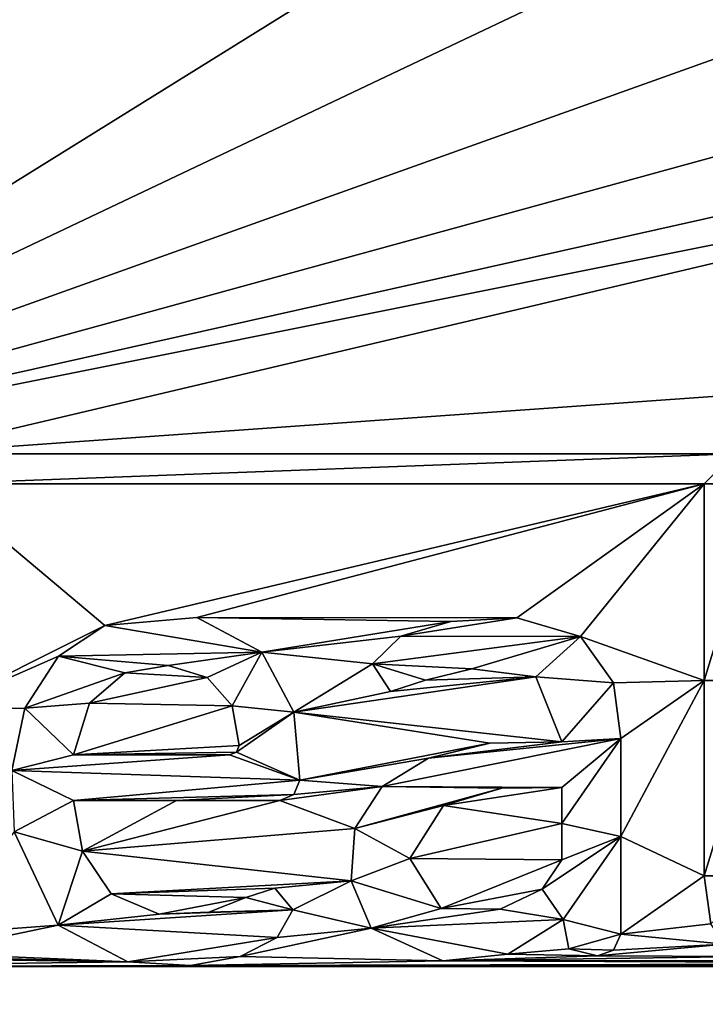
# Model space of a CAD drawing. Units: millimetres. Extents: x -82 to 82, y -113 to 82.
# Drawn here: x -7 to -4, y 62 to 66 of the extents above; entities that cross this region are included whole.
import ezdxf

# ---------------------------------------------------------------- set-up
doc = ezdxf.new("R2010")
doc.units = ezdxf.units.MM
doc.header["$LTSCALE"] = 61.397962
for name, color, linetype in [('133', 7, 'CONTINUOUS'), ('135', 7, 'CONTINUOUS'), ('136', 7, 'CONTINUOUS'), ('137', 7, 'CONTINUOUS'), ('138', 7, 'CONTINUOUS'), ('139', 7, 'CONTINUOUS'), ('140', 7, 'CONTINUOUS'), ('141', 7, 'CONTINUOUS'), ('142', 7, 'CONTINUOUS'), ('143', 7, 'CONTINUOUS'), ('144', 7, 'CONTINUOUS'), ('145', 7, 'CONTINUOUS'), ('146', 7, 'CONTINUOUS'), ('147', 7, 'CONTINUOUS'), ('148', 7, 'CONTINUOUS'), ('188', 7, 'CONTINUOUS'), ('196', 7, 'CONTINUOUS'), ('61', 7, 'CONTINUOUS')]:
    doc.layers.add(name, color=color, linetype=linetype)

msp = doc.modelspace()

# ---------------------------------------------------------------- linework, layer by layer
at = {"layer": '133', "color": 254, "linetype": 'Continuous', "true_color": 0xe6e6e6}
for points in [[(-3.573, 64.163, 9.4659), (-3.712, 64.024, 9.4752), (-3.573, 64.163, 9.5661), (-3.573, 64.163, 9.4659)], [(-3.573, 64.163, 9.5661), (-3.712, 64.024, 9.4752), (-3.712, 64.024, 9.5754), (-3.573, 64.163, 9.5661)]]:
    msp.add_3dface(points, dxfattribs=at)
at = {"layer": '135', "color": 254, "linetype": 'Continuous', "true_color": 0xe6e6e6}
for points in [[(-3.712, 62.217, 9.592), (-3.6812, 61.9968, 9.6056), (-3.712, 62.217, 9.6922), (-3.712, 62.217, 9.592)], [(-3.712, 62.217, 9.6922), (-3.6812, 61.9968, 9.6056), (-3.6812, 61.9968, 9.7057), (-3.712, 62.217, 9.6922)]]:
    msp.add_3dface(points, dxfattribs=at)
at = {"layer": '136', "color": 254, "linetype": 'Continuous', "true_color": 0xe6e6e6}
for points in [[(-3.712, 64.024, 9.4752), (-3.712, 63.1176, 9.5349), (-3.712, 64.024, 9.5754), (-3.712, 64.024, 9.4752)], [(-3.712, 64.024, 9.5754), (-3.712, 63.1176, 9.5349), (-3.712, 63.1176, 9.6352), (-3.712, 64.024, 9.5754)], [(-3.712, 63.1176, 9.5349), (-3.712, 62.217, 9.592), (-3.712, 63.1176, 9.6352), (-3.712, 63.1176, 9.5349)], [(-3.712, 62.217, 9.592), (-3.712, 62.217, 9.6922), (-3.712, 63.1176, 9.6352), (-3.712, 62.217, 9.592)]]:
    msp.add_3dface(points, dxfattribs=at)
at = {"layer": '137', "color": 254, "linetype": 'Continuous', "true_color": 0xe6e6e6}
for points in [[(-4.096, 62.3983, 9.5804), (-4.096, 62.85, 9.5518), (-4.096, 62.3983, 9.6806), (-4.096, 62.3983, 9.5804)], [(-4.096, 62.3983, 9.6806), (-4.096, 62.85, 9.5518), (-4.096, 62.85, 9.652), (-4.096, 62.3983, 9.6806)], [(-4.096, 61.948, 9.6082), (-4.096, 62.3983, 9.5804), (-4.096, 61.948, 9.7084), (-4.096, 61.948, 9.6082)], [(-4.096, 61.948, 9.7084), (-4.096, 62.3983, 9.5804), (-4.096, 62.3983, 9.6806), (-4.096, 61.948, 9.7084)]]:
    msp.add_3dface(points, dxfattribs=at)
at = {"layer": '138', "color": 254, "linetype": 'Continuous', "true_color": 0xe6e6e6}
for points in [[(-4.361, 62.017, 9.6037), (-4.3355, 61.8818, 9.612), (-4.361, 62.017, 9.7039), (-4.361, 62.017, 9.6037)], [(-4.361, 62.017, 9.7039), (-4.3355, 61.8818, 9.612), (-4.3355, 61.8818, 9.7122), (-4.361, 62.017, 9.7039)], [(-4.1292, 61.8753, 9.6126), (-4.096, 61.948, 9.6082), (-4.1292, 61.8753, 9.7128), (-4.1292, 61.8753, 9.6126)], [(-4.096, 61.948, 9.6082), (-4.096, 61.948, 9.7084), (-4.1292, 61.8753, 9.7128), (-4.096, 61.948, 9.6082)], [(-4.3355, 61.8818, 9.612), (-4.2034, 61.8492, 9.6141), (-4.3355, 61.8818, 9.7122), (-4.3355, 61.8818, 9.612)], [(-4.3355, 61.8818, 9.7122), (-4.2034, 61.8492, 9.6141), (-4.2034, 61.8492, 9.7143), (-4.3355, 61.8818, 9.7122)], [(-4.2034, 61.8492, 9.6141), (-4.1292, 61.8753, 9.6126), (-4.2034, 61.8492, 9.7143), (-4.2034, 61.8492, 9.6141)], [(-4.2034, 61.8492, 9.7143), (-4.1292, 61.8753, 9.6126), (-4.1292, 61.8753, 9.7128), (-4.2034, 61.8492, 9.7143)]]:
    msp.add_3dface(points, dxfattribs=at)
at = {"layer": '139', "color": 254, "linetype": 'Continuous', "true_color": 0xe6e6e6}
for points in [[(-4.6993, 62.8288, 9.5526), (-4.9828, 62.7601, 9.5567), (-4.6993, 62.8288, 9.6528), (-4.6993, 62.8288, 9.5526)], [(-4.6993, 62.8288, 9.6528), (-4.9828, 62.7601, 9.5567), (-4.9828, 62.7601, 9.6569), (-4.6993, 62.8288, 9.6528)], [(-4.367, 62.835, 9.5525), (-4.6993, 62.8288, 9.5526), (-4.367, 62.835, 9.6527), (-4.367, 62.835, 9.5525)], [(-4.367, 62.835, 9.6527), (-4.6993, 62.8288, 9.5526), (-4.6993, 62.8288, 9.6528), (-4.367, 62.835, 9.6527)], [(-4.9828, 62.7601, 9.5567), (-5.1959, 62.6291, 9.5648), (-4.9828, 62.7601, 9.6569), (-4.9828, 62.7601, 9.5567)], [(-4.9828, 62.7601, 9.6569), (-5.1959, 62.6291, 9.5648), (-5.1959, 62.6291, 9.665), (-4.9828, 62.7601, 9.6569)], [(-5.1959, 62.6291, 9.5648), (-5.3226, 62.4352, 9.5768), (-5.1959, 62.6291, 9.665), (-5.1959, 62.6291, 9.5648)], [(-5.1959, 62.6291, 9.665), (-5.3226, 62.4352, 9.5768), (-5.3226, 62.4352, 9.677), (-5.1959, 62.6291, 9.665)], [(-5.3226, 62.4352, 9.5768), (-5.3392, 62.1945, 9.5918), (-5.3226, 62.4352, 9.677), (-5.3226, 62.4352, 9.5768)], [(-5.3226, 62.4352, 9.677), (-5.3392, 62.1945, 9.5918), (-5.3392, 62.1945, 9.692), (-5.3226, 62.4352, 9.677)], [(-5.3392, 62.1945, 9.5918), (-5.2467, 61.9769, 9.6053), (-5.3392, 62.1945, 9.692), (-5.3392, 62.1945, 9.5918)], [(-5.3392, 62.1945, 9.692), (-5.2467, 61.9769, 9.6053), (-5.2467, 61.9769, 9.7055), (-5.3392, 62.1945, 9.692)], [(-4.6166, 61.8567, 9.6133), (-4.361, 62.017, 9.6037), (-4.6166, 61.8567, 9.7135), (-4.6166, 61.8567, 9.6133)], [(-4.361, 62.017, 9.6037), (-4.361, 62.017, 9.7039), (-4.6166, 61.8567, 9.7135), (-4.361, 62.017, 9.6037)], [(-5.2467, 61.9769, 9.6053), (-4.9165, 61.8252, 9.6149), (-5.2467, 61.9769, 9.7055), (-5.2467, 61.9769, 9.6053)], [(-5.2467, 61.9769, 9.7055), (-4.9165, 61.8252, 9.6149), (-4.9165, 61.8252, 9.7151), (-5.2467, 61.9769, 9.7055)], [(-4.9165, 61.8252, 9.6149), (-4.6166, 61.8567, 9.6133), (-4.9165, 61.8252, 9.7151), (-4.9165, 61.8252, 9.6149)], [(-4.9165, 61.8252, 9.7151), (-4.6166, 61.8567, 9.6133), (-4.6166, 61.8567, 9.7135), (-4.9165, 61.8252, 9.7151)]]:
    msp.add_3dface(points, dxfattribs=at)
at = {"layer": '140', "color": 254, "linetype": 'Continuous', "true_color": 0xe6e6e6}
for points in [[(-4.5756, 63.4071, 9.5154), (-4.879, 63.3902, 9.5162), (-4.5756, 63.4071, 9.6156), (-4.5756, 63.4071, 9.5154)], [(-4.5756, 63.4071, 9.6156), (-4.879, 63.3902, 9.5162), (-4.879, 63.3902, 9.6164), (-4.5756, 63.4071, 9.6156)], [(-4.2818, 63.3211, 9.5213), (-4.5756, 63.4071, 9.5154), (-4.2818, 63.3211, 9.6215), (-4.2818, 63.3211, 9.5213)], [(-4.2818, 63.3211, 9.6215), (-4.5756, 63.4071, 9.5154), (-4.5756, 63.4071, 9.6156), (-4.2818, 63.3211, 9.6215)], [(-4.879, 63.3902, 9.5162), (-5.1094, 63.3229, 9.5203), (-4.879, 63.3902, 9.6164), (-4.879, 63.3902, 9.5162)], [(-4.879, 63.3902, 9.6164), (-5.1094, 63.3229, 9.5203), (-5.1094, 63.3229, 9.6206), (-4.879, 63.3902, 9.6164)], [(-5.1094, 63.3229, 9.5203), (-5.2406, 63.1949, 9.5285), (-5.1094, 63.3229, 9.6206), (-5.1094, 63.3229, 9.5203)], [(-5.1094, 63.3229, 9.6206), (-5.2406, 63.1949, 9.5285), (-5.2406, 63.1949, 9.6287), (-5.1094, 63.3229, 9.6206)], [(-4.1298, 63.1074, 9.5353), (-4.2818, 63.3211, 9.5213), (-4.1298, 63.1074, 9.6355), (-4.1298, 63.1074, 9.5353)], [(-4.1298, 63.1074, 9.6355), (-4.2818, 63.3211, 9.5213), (-4.2818, 63.3211, 9.6215), (-4.1298, 63.1074, 9.6355)], [(-5.2406, 63.1949, 9.5285), (-5.1568, 63.0671, 9.5369), (-5.2406, 63.1949, 9.6287), (-5.2406, 63.1949, 9.5285)], [(-5.2406, 63.1949, 9.6287), (-5.1568, 63.0671, 9.5369), (-5.1568, 63.0671, 9.6371), (-5.2406, 63.1949, 9.6287)], [(-4.9959, 63.1187, 9.5337), (-4.7821, 63.172, 9.5305), (-4.9959, 63.1187, 9.6339), (-4.9959, 63.1187, 9.5337)], [(-4.9959, 63.1187, 9.6339), (-4.7821, 63.172, 9.5305), (-4.7821, 63.172, 9.6307), (-4.9959, 63.1187, 9.6339)], [(-4.7821, 63.172, 9.5305), (-4.4869, 63.1342, 9.5332), (-4.7821, 63.172, 9.6307), (-4.7821, 63.172, 9.5305)], [(-4.7821, 63.172, 9.6307), (-4.4869, 63.1342, 9.5332), (-4.4869, 63.1342, 9.6334), (-4.7821, 63.172, 9.6307)], [(-4.4869, 63.1342, 9.5332), (-4.367, 62.835, 9.5525), (-4.4869, 63.1342, 9.6334), (-4.4869, 63.1342, 9.5332)], [(-4.367, 62.835, 9.5525), (-4.367, 62.835, 9.6527), (-4.4869, 63.1342, 9.6334), (-4.367, 62.835, 9.5525)], [(-5.1568, 63.0671, 9.5369), (-4.9959, 63.1187, 9.5337), (-5.1568, 63.0671, 9.6371), (-5.1568, 63.0671, 9.5369)], [(-5.1568, 63.0671, 9.6371), (-4.9959, 63.1187, 9.5337), (-4.9959, 63.1187, 9.6339), (-5.1568, 63.0671, 9.6371)], [(-4.096, 62.85, 9.5518), (-4.1298, 63.1074, 9.5353), (-4.096, 62.85, 9.652), (-4.096, 62.85, 9.5518)], [(-4.096, 62.85, 9.652), (-4.1298, 63.1074, 9.5353), (-4.1298, 63.1074, 9.6355), (-4.096, 62.85, 9.652)]]:
    msp.add_3dface(points, dxfattribs=at)
at = {"layer": '141', "color": 254, "linetype": 'Continuous', "true_color": 0xe6e6e6}
for points in [[(-4.367, 62.625, 9.5659), (-4.367, 62.4584, 9.5764), (-4.367, 62.625, 9.6661), (-4.367, 62.625, 9.5659)], [(-4.367, 62.625, 9.6661), (-4.367, 62.4584, 9.5764), (-4.367, 62.4584, 9.6766), (-4.367, 62.625, 9.6661)], [(-4.367, 62.4584, 9.5764), (-4.367, 62.292, 9.5867), (-4.367, 62.4584, 9.6766), (-4.367, 62.4584, 9.5764)], [(-4.367, 62.4584, 9.6766), (-4.367, 62.292, 9.5867), (-4.367, 62.292, 9.6869), (-4.367, 62.4584, 9.6766)]]:
    msp.add_3dface(points, dxfattribs=at)
at = {"layer": '142', "color": 254, "linetype": 'Continuous', "true_color": 0xe6e6e6}
for points in [[(-4.9136, 62.5411, 9.5706), (-4.6438, 62.6217, 9.5658), (-4.6438, 62.6217, 9.666), (-4.9136, 62.5411, 9.5706)], [(-4.9136, 62.5411, 9.6708), (-4.9136, 62.5411, 9.5706), (-4.6438, 62.6217, 9.666), (-4.9136, 62.5411, 9.6708)], [(-4.6438, 62.6217, 9.5658), (-4.367, 62.625, 9.5659), (-4.6438, 62.6217, 9.666), (-4.6438, 62.6217, 9.5658)], [(-4.367, 62.625, 9.5659), (-4.367, 62.625, 9.6661), (-4.6438, 62.6217, 9.666), (-4.367, 62.625, 9.5659)], [(-5.0678, 62.2981, 9.5857), (-4.9136, 62.5411, 9.5706), (-4.9136, 62.5411, 9.6708), (-5.0678, 62.2981, 9.5857)], [(-5.0678, 62.2981, 9.6859), (-5.0678, 62.2981, 9.5857), (-4.9136, 62.5411, 9.6708), (-5.0678, 62.2981, 9.6859)], [(-4.924, 62.0676, 9.6001), (-5.0678, 62.2981, 9.5857), (-4.924, 62.0676, 9.7003), (-4.924, 62.0676, 9.6001)], [(-4.924, 62.0676, 9.7003), (-5.0678, 62.2981, 9.5857), (-5.0678, 62.2981, 9.6859), (-4.924, 62.0676, 9.7003)], [(-4.367, 62.292, 9.5867), (-4.4585, 62.1557, 9.5951), (-4.367, 62.292, 9.6869), (-4.367, 62.292, 9.5867)], [(-4.367, 62.292, 9.6869), (-4.4585, 62.1557, 9.5951), (-4.4585, 62.1557, 9.6953), (-4.367, 62.292, 9.6869)], [(-4.4585, 62.1557, 9.5951), (-4.6526, 62.0642, 9.6006), (-4.4585, 62.1557, 9.6953), (-4.4585, 62.1557, 9.5951)], [(-4.4585, 62.1557, 9.6953), (-4.6526, 62.0642, 9.6006), (-4.6526, 62.0642, 9.7007), (-4.4585, 62.1557, 9.6953)], [(-4.6526, 62.0642, 9.6006), (-4.924, 62.0676, 9.6001), (-4.6526, 62.0642, 9.7007), (-4.6526, 62.0642, 9.6006)], [(-4.6526, 62.0642, 9.7007), (-4.924, 62.0676, 9.6001), (-4.924, 62.0676, 9.7003), (-4.6526, 62.0642, 9.7007)]]:
    msp.add_3dface(points, dxfattribs=at)
at = {"layer": '143', "color": 254, "linetype": 'Continuous', "true_color": 0xe6e6e6}
for points in [[(-5.899, 62.775, 9.5547), (-6.618, 62.775, 9.5538), (-5.899, 62.775, 9.6549), (-5.899, 62.775, 9.5547)], [(-5.899, 62.775, 9.6549), (-6.618, 62.775, 9.5538), (-6.618, 62.775, 9.654), (-5.899, 62.775, 9.6549)]]:
    msp.add_3dface(points, dxfattribs=at)
at = {"layer": '144', "color": 254, "linetype": 'Continuous', "true_color": 0xe6e6e6}
for points in [[(-5.855, 62.819, 9.552), (-5.8679, 62.7879, 9.5539), (-5.855, 62.819, 9.6522), (-5.855, 62.819, 9.552)], [(-5.855, 62.819, 9.6522), (-5.8679, 62.7879, 9.5539), (-5.8679, 62.7879, 9.6541), (-5.855, 62.819, 9.6522)], [(-5.8679, 62.7879, 9.5539), (-5.899, 62.775, 9.5547), (-5.8679, 62.7879, 9.6541), (-5.8679, 62.7879, 9.5539)], [(-5.899, 62.775, 9.5547), (-5.899, 62.775, 9.6549), (-5.8679, 62.7879, 9.6541), (-5.899, 62.775, 9.5547)]]:
    msp.add_3dface(points, dxfattribs=at)
at = {"layer": '145', "color": 254, "linetype": 'Continuous', "true_color": 0xe6e6e6}
for points in [[(-6.3824, 63.1533, 9.5298), (-6.1815, 63.1864, 9.528), (-6.3824, 63.1533, 9.63), (-6.3824, 63.1533, 9.5298)], [(-6.3824, 63.1533, 9.63), (-6.1815, 63.1864, 9.528), (-6.1815, 63.1864, 9.6282), (-6.3824, 63.1533, 9.63)], [(-6.1815, 63.1864, 9.528), (-6.0025, 63.1315, 9.5317), (-6.1815, 63.1864, 9.6282), (-6.1815, 63.1864, 9.528)], [(-6.1815, 63.1864, 9.6282), (-6.0025, 63.1315, 9.5317), (-6.0025, 63.1315, 9.6319), (-6.1815, 63.1864, 9.6282)], [(-6.5453, 63.0133, 9.5386), (-6.3824, 63.1533, 9.5298), (-6.5453, 63.0133, 9.6388), (-6.5453, 63.0133, 9.5386)], [(-6.5453, 63.0133, 9.6388), (-6.3824, 63.1533, 9.5298), (-6.3824, 63.1533, 9.63), (-6.5453, 63.0133, 9.6388)], [(-6.0025, 63.1315, 9.5317), (-5.8878, 63.0009, 9.5403), (-6.0025, 63.1315, 9.6319), (-6.0025, 63.1315, 9.5317)], [(-6.0025, 63.1315, 9.6319), (-5.8878, 63.0009, 9.5403), (-5.8878, 63.0009, 9.6405), (-6.0025, 63.1315, 9.6319)], [(-6.618, 62.775, 9.5538), (-6.5453, 63.0133, 9.5386), (-6.618, 62.775, 9.654), (-6.618, 62.775, 9.5538)], [(-6.618, 62.775, 9.654), (-6.5453, 63.0133, 9.5386), (-6.5453, 63.0133, 9.6388), (-6.618, 62.775, 9.654)], [(-5.8878, 63.0009, 9.5403), (-5.855, 62.819, 9.552), (-5.8878, 63.0009, 9.6405), (-5.8878, 63.0009, 9.5403)], [(-5.855, 62.819, 9.552), (-5.855, 62.819, 9.6522), (-5.8878, 63.0009, 9.6405), (-5.855, 62.819, 9.552)]]:
    msp.add_3dface(points, dxfattribs=at)
at = {"layer": '146', "color": 254, "linetype": 'Continuous', "true_color": 0xe6e6e6}
for points in [[(-6.0504, 63.4086, 9.6139), (-6.4739, 63.3719, 9.5155), (-6.474, 63.3719, 9.6157), (-6.0504, 63.4086, 9.6139)], [(-6.0503, 63.4086, 9.5137), (-6.4739, 63.3719, 9.5155), (-6.0504, 63.4086, 9.6139), (-6.0503, 63.4086, 9.5137)], [(-5.7507, 63.2489, 9.6246), (-6.0503, 63.4086, 9.5137), (-6.0504, 63.4086, 9.6139), (-5.7507, 63.2489, 9.6246)], [(-5.7507, 63.2489, 9.5244), (-6.0503, 63.4086, 9.5137), (-5.7507, 63.2489, 9.6246), (-5.7507, 63.2489, 9.5244)], [(-6.4739, 63.3719, 9.5155), (-6.6883, 63.2308, 9.5244), (-6.474, 63.3719, 9.6157), (-6.4739, 63.3719, 9.5155)], [(-6.474, 63.3719, 9.6157), (-6.6883, 63.2308, 9.5244), (-6.6883, 63.2307, 9.6246), (-6.474, 63.3719, 9.6157)], [(-6.6883, 63.2308, 9.5244), (-6.8436, 62.9899, 9.5397), (-6.6883, 63.2307, 9.6246), (-6.6883, 63.2308, 9.5244)], [(-6.6883, 63.2307, 9.6246), (-6.8436, 62.9899, 9.5397), (-6.8436, 62.9899, 9.6399), (-6.6883, 63.2307, 9.6246)], [(-5.6023, 62.9719, 9.5425), (-5.7507, 63.2489, 9.5244), (-5.6023, 62.9719, 9.6427), (-5.6023, 62.9719, 9.5425)], [(-5.6023, 62.9719, 9.6427), (-5.7507, 63.2489, 9.5244), (-5.7507, 63.2489, 9.6246), (-5.6023, 62.9719, 9.6427)], [(-6.8436, 62.9899, 9.5397), (-6.9028, 62.7033, 9.5579), (-6.8436, 62.9899, 9.6399), (-6.8436, 62.9899, 9.5397)], [(-6.8436, 62.9899, 9.6399), (-6.9028, 62.7033, 9.5579), (-6.9028, 62.7033, 9.6581), (-6.8436, 62.9899, 9.6399)], [(-5.575, 62.658, 9.5625), (-5.6023, 62.9719, 9.5425), (-5.575, 62.658, 9.6627), (-5.575, 62.658, 9.5625)], [(-5.575, 62.658, 9.6627), (-5.6023, 62.9719, 9.5425), (-5.6023, 62.9719, 9.6427), (-5.575, 62.658, 9.6627)], [(-6.5766, 62.3314, 9.5817), (-6.618, 62.565, 9.567), (-6.5766, 62.3314, 9.6819), (-6.5766, 62.3314, 9.5817)], [(-6.5766, 62.3314, 9.6819), (-6.618, 62.565, 9.567), (-6.618, 62.565, 9.6672), (-6.5766, 62.3314, 9.6819)], [(-6.8915, 62.4197, 9.5758), (-6.69, 61.9895, 9.6026), (-6.69, 61.9895, 9.7028), (-6.8915, 62.4197, 9.5758)], [(-6.8915, 62.4197, 9.6759), (-6.8915, 62.4197, 9.5758), (-6.69, 61.9895, 9.7028), (-6.8915, 62.4197, 9.6759)], [(-6.4453, 62.1347, 9.5941), (-6.5766, 62.3314, 9.5817), (-6.5766, 62.3314, 9.6819), (-6.4453, 62.1347, 9.5941)], [(-6.4453, 62.1347, 9.6943), (-6.4453, 62.1347, 9.5941), (-6.5766, 62.3314, 9.6819), (-6.4453, 62.1347, 9.6943)], [(-6.2236, 62.0416, 9.6001), (-6.4453, 62.1347, 9.5941), (-6.4453, 62.1347, 9.6943), (-6.2236, 62.0416, 9.6001)], [(-6.2236, 62.0416, 9.7003), (-6.2236, 62.0416, 9.6001), (-6.4453, 62.1347, 9.6943), (-6.2236, 62.0416, 9.7003)], [(-5.69, 62.1608, 9.5935), (-5.8247, 62.1174, 9.596), (-5.8246, 62.1175, 9.6961), (-5.69, 62.1608, 9.5935)], [(-5.6899, 62.1608, 9.6936), (-5.69, 62.1608, 9.5935), (-5.8246, 62.1175, 9.6961), (-5.6899, 62.1608, 9.6936)], [(-5.6078, 62.0603, 9.5997), (-5.69, 62.1608, 9.5935), (-5.6899, 62.1608, 9.6936), (-5.6078, 62.0603, 9.5997)], [(-5.6078, 62.0603, 9.6999), (-5.6078, 62.0603, 9.5997), (-5.6899, 62.1608, 9.6936), (-5.6078, 62.0603, 9.6999)], [(-5.8247, 62.1174, 9.596), (-5.9944, 62.05, 9.5999), (-5.9943, 62.05, 9.7001), (-5.8247, 62.1174, 9.596)], [(-5.8246, 62.1175, 9.6961), (-5.8247, 62.1174, 9.596), (-5.9943, 62.05, 9.7001), (-5.8246, 62.1175, 9.6961)], [(-5.9944, 62.05, 9.5999), (-6.2236, 62.0416, 9.6001), (-6.2236, 62.0416, 9.7003), (-5.9944, 62.05, 9.5999)], [(-5.9943, 62.05, 9.7001), (-5.9944, 62.05, 9.5999), (-6.2236, 62.0416, 9.7003), (-5.9943, 62.05, 9.7001)], [(-5.6805, 61.9329, 9.6075), (-5.6078, 62.0603, 9.5997), (-5.6078, 62.0603, 9.6999), (-5.6805, 61.9329, 9.6075)], [(-5.6805, 61.9328, 9.7076), (-5.6805, 61.9329, 9.6075), (-5.6078, 62.0603, 9.6999), (-5.6805, 61.9328, 9.7076)], [(-6.69, 61.9895, 9.6026), (-6.3685, 61.8211, 9.6134), (-6.3686, 61.8212, 9.7135), (-6.69, 61.9895, 9.6026)], [(-6.69, 61.9895, 9.7028), (-6.69, 61.9895, 9.6026), (-6.3686, 61.8212, 9.7135), (-6.69, 61.9895, 9.7028)], [(-5.8504, 61.8459, 9.7127), (-5.8503, 61.846, 9.6125), (-5.6805, 61.9328, 9.7076), (-5.8504, 61.8459, 9.7127)], [(-5.8503, 61.846, 9.6125), (-5.6805, 61.9329, 9.6075), (-5.6805, 61.9328, 9.7076), (-5.8503, 61.846, 9.6125)], [(-6.3686, 61.8212, 9.7135), (-6.3685, 61.8211, 9.6134), (-6.0796, 61.8035, 9.715), (-6.3686, 61.8212, 9.7135)], [(-6.3685, 61.8211, 9.6134), (-6.0795, 61.8035, 9.6148), (-6.0796, 61.8035, 9.715), (-6.3685, 61.8211, 9.6134)], [(-6.0796, 61.8035, 9.715), (-6.0795, 61.8035, 9.6148), (-5.8504, 61.8459, 9.7127), (-6.0796, 61.8035, 9.715)], [(-6.0795, 61.8035, 9.6148), (-5.8503, 61.846, 9.6125), (-5.8504, 61.8459, 9.7127), (-6.0795, 61.8035, 9.6148)]]:
    msp.add_3dface(points, dxfattribs=at)
at = {"layer": '147', "color": 254, "linetype": 'Continuous', "true_color": 0xe6e6e6}
for points in [[(-5.6023, 62.5922, 9.5666), (-5.575, 62.658, 9.5625), (-5.6023, 62.5922, 9.6668), (-5.6023, 62.5922, 9.5666)], [(-5.575, 62.658, 9.5625), (-5.575, 62.658, 9.6627), (-5.6023, 62.5922, 9.6668), (-5.575, 62.658, 9.5625)], [(-5.668, 62.565, 9.5683), (-5.6023, 62.5922, 9.5666), (-5.668, 62.565, 9.6685), (-5.668, 62.565, 9.5683)], [(-5.668, 62.565, 9.6685), (-5.6023, 62.5922, 9.5666), (-5.6023, 62.5922, 9.6668), (-5.668, 62.565, 9.6685)]]:
    msp.add_3dface(points, dxfattribs=at)
at = {"layer": '148', "color": 254, "linetype": 'Continuous', "true_color": 0xe6e6e6}
for points in [[(-6.618, 62.565, 9.567), (-6.1432, 62.565, 9.5677), (-6.618, 62.565, 9.6672), (-6.618, 62.565, 9.567)], [(-6.618, 62.565, 9.6672), (-6.1432, 62.565, 9.5677), (-6.1432, 62.565, 9.6679), (-6.618, 62.565, 9.6672)], [(-6.1432, 62.565, 9.5677), (-5.668, 62.565, 9.5683), (-6.1432, 62.565, 9.6679), (-6.1432, 62.565, 9.5677)], [(-5.668, 62.565, 9.5683), (-5.668, 62.565, 9.6685), (-6.1432, 62.565, 9.6679), (-5.668, 62.565, 9.5683)]]:
    msp.add_3dface(points, dxfattribs=at)
at = {"layer": '188', "color": 250, "linetype": 'Continuous', "true_color": 0x333333}
for points in [[(-3.434, 64.024, 9.5756), (-3.573, 64.163, 9.5661), (-3.712, 64.024, 9.5754), (-3.434, 64.024, 9.5756)], [(-3.434, 64.024, 9.5756), (-3.712, 64.024, 9.5754), (-3.712, 63.1176, 9.6352), (-3.434, 64.024, 9.5756)], [(-3.434, 63.1176, 9.6354), (-3.434, 64.024, 9.5756), (-3.712, 63.1176, 9.6352), (-3.434, 63.1176, 9.6354)], [(-5.7507, 63.2489, 9.6246), (-6.0504, 63.4086, 9.6139), (-6.474, 63.3719, 9.6157), (-5.7507, 63.2489, 9.6246)], [(-4.2818, 63.3211, 9.6215), (-4.5756, 63.4071, 9.6156), (-5.1094, 63.3229, 9.6206), (-4.2818, 63.3211, 9.6215)], [(-4.5756, 63.4071, 9.6156), (-4.879, 63.3902, 9.6164), (-5.1094, 63.3229, 9.6206), (-4.5756, 63.4071, 9.6156)], [(-5.7507, 63.2489, 9.6246), (-6.474, 63.3719, 9.6157), (-6.6883, 63.2307, 9.6246), (-5.7507, 63.2489, 9.6246)], [(-4.2818, 63.3211, 9.6215), (-5.1094, 63.3229, 9.6206), (-5.2406, 63.1949, 9.6287), (-4.2818, 63.3211, 9.6215)], [(-4.2818, 63.3211, 9.6215), (-5.2406, 63.1949, 9.6287), (-4.7821, 63.172, 9.6307), (-4.2818, 63.3211, 9.6215)], [(-4.2818, 63.3211, 9.6215), (-4.7821, 63.172, 9.6307), (-4.4869, 63.1342, 9.6334), (-4.2818, 63.3211, 9.6215)], [(-4.1298, 63.1074, 9.6355), (-4.2818, 63.3211, 9.6215), (-4.4869, 63.1342, 9.6334), (-4.1298, 63.1074, 9.6355)], [(-6.3824, 63.1533, 9.63), (-6.6883, 63.2307, 9.6246), (-6.8436, 62.9899, 9.6399), (-6.3824, 63.1533, 9.63)], [(-6.1815, 63.1864, 9.6282), (-5.7507, 63.2489, 9.6246), (-6.6883, 63.2307, 9.6246), (-6.1815, 63.1864, 9.6282)], [(-6.3824, 63.1533, 9.63), (-6.1815, 63.1864, 9.6282), (-6.6883, 63.2307, 9.6246), (-6.3824, 63.1533, 9.63)], [(-6.1815, 63.1864, 9.6282), (-6.0025, 63.1315, 9.6319), (-5.7507, 63.2489, 9.6246), (-6.1815, 63.1864, 9.6282)], [(-6.0025, 63.1315, 9.6319), (-5.8878, 63.0009, 9.6405), (-5.7507, 63.2489, 9.6246), (-6.0025, 63.1315, 9.6319)], [(-5.8878, 63.0009, 9.6405), (-5.6023, 62.9719, 9.6427), (-5.7507, 63.2489, 9.6246), (-5.8878, 63.0009, 9.6405)], [(-5.2406, 63.1949, 9.6287), (-5.1568, 63.0671, 9.6371), (-4.9959, 63.1187, 9.6339), (-5.2406, 63.1949, 9.6287)], [(-5.2406, 63.1949, 9.6287), (-4.9959, 63.1187, 9.6339), (-4.7821, 63.172, 9.6307), (-5.2406, 63.1949, 9.6287)], [(-6.5453, 63.0133, 9.6388), (-6.3824, 63.1533, 9.63), (-6.8436, 62.9899, 9.6399), (-6.5453, 63.0133, 9.6388)], [(-4.367, 62.835, 9.6527), (-4.1298, 63.1074, 9.6355), (-4.4869, 63.1342, 9.6334), (-4.367, 62.835, 9.6527)], [(-4.367, 62.835, 9.6527), (-4.096, 62.85, 9.652), (-4.1298, 63.1074, 9.6355), (-4.367, 62.835, 9.6527)], [(-3.434, 62.217, 9.6924), (-3.434, 63.1176, 9.6354), (-3.712, 62.217, 9.6922), (-3.434, 62.217, 9.6924)], [(-3.712, 62.217, 9.6922), (-3.434, 63.1176, 9.6354), (-3.712, 63.1176, 9.6352), (-3.712, 62.217, 9.6922)], [(-6.618, 62.775, 9.654), (-6.5453, 63.0133, 9.6388), (-6.8436, 62.9899, 9.6399), (-6.618, 62.775, 9.654)], [(-5.8878, 63.0009, 9.6405), (-5.855, 62.819, 9.6522), (-5.6023, 62.9719, 9.6427), (-5.8878, 63.0009, 9.6405)], [(-6.618, 62.775, 9.654), (-6.8436, 62.9899, 9.6399), (-6.9028, 62.7033, 9.6581), (-6.618, 62.775, 9.654)], [(-5.855, 62.819, 9.6522), (-5.8679, 62.7879, 9.6541), (-5.6023, 62.9719, 9.6427), (-5.855, 62.819, 9.6522)], [(-5.8679, 62.7879, 9.6541), (-5.575, 62.658, 9.6627), (-5.6023, 62.9719, 9.6427), (-5.8679, 62.7879, 9.6541)], [(-4.096, 62.85, 9.652), (-4.9828, 62.7601, 9.6569), (-5.1959, 62.6291, 9.665), (-4.096, 62.85, 9.652)], [(-4.096, 62.85, 9.652), (-5.1959, 62.6291, 9.665), (-4.367, 62.625, 9.6661), (-4.096, 62.85, 9.652)], [(-4.096, 62.85, 9.652), (-4.367, 62.835, 9.6527), (-4.9828, 62.7601, 9.6569), (-4.096, 62.85, 9.652)], [(-4.367, 62.835, 9.6527), (-4.6993, 62.8288, 9.6528), (-4.9828, 62.7601, 9.6569), (-4.367, 62.835, 9.6527)], [(-4.096, 62.3983, 9.6806), (-4.096, 62.85, 9.652), (-4.367, 62.4584, 9.6766), (-4.096, 62.3983, 9.6806)], [(-4.096, 62.85, 9.652), (-4.367, 62.625, 9.6661), (-4.367, 62.4584, 9.6766), (-4.096, 62.85, 9.652)], [(-5.899, 62.775, 9.6549), (-6.618, 62.775, 9.654), (-6.9028, 62.7033, 9.6581), (-5.899, 62.775, 9.6549)], [(-5.575, 62.658, 9.6627), (-5.899, 62.775, 9.6549), (-6.9028, 62.7033, 9.6581), (-5.575, 62.658, 9.6627)], [(-5.8679, 62.7879, 9.6541), (-5.899, 62.775, 9.6549), (-5.575, 62.658, 9.6627), (-5.8679, 62.7879, 9.6541)], [(-5.575, 62.658, 9.6627), (-6.9028, 62.7033, 9.6581), (-6.618, 62.565, 9.6672), (-5.575, 62.658, 9.6627)], [(-6.9028, 62.7033, 9.6581), (-6.8915, 62.4197, 9.6759), (-6.618, 62.565, 9.6672), (-6.9028, 62.7033, 9.6581)], [(-5.575, 62.658, 9.6627), (-6.618, 62.565, 9.6672), (-5.6023, 62.5922, 9.6668), (-5.575, 62.658, 9.6627)], [(-5.6023, 62.5922, 9.6668), (-6.618, 62.565, 9.6672), (-6.1432, 62.565, 9.6679), (-5.6023, 62.5922, 9.6668)], [(-5.668, 62.565, 9.6685), (-5.6023, 62.5922, 9.6668), (-6.1432, 62.565, 9.6679), (-5.668, 62.565, 9.6685)], [(-5.1959, 62.6291, 9.665), (-5.3226, 62.4352, 9.677), (-4.6438, 62.6217, 9.666), (-5.1959, 62.6291, 9.665)], [(-5.3226, 62.4352, 9.677), (-4.9136, 62.5411, 9.6708), (-4.6438, 62.6217, 9.666), (-5.3226, 62.4352, 9.677)], [(-4.367, 62.625, 9.6661), (-5.1959, 62.6291, 9.665), (-4.6438, 62.6217, 9.666), (-4.367, 62.625, 9.6661)], [(-6.8915, 62.4197, 9.6759), (-6.5766, 62.3314, 9.6819), (-6.618, 62.565, 9.6672), (-6.8915, 62.4197, 9.6759)], [(-5.3226, 62.4352, 9.677), (-5.0678, 62.2981, 9.6859), (-4.9136, 62.5411, 9.6708), (-5.3226, 62.4352, 9.677)], [(-4.096, 62.3983, 9.6806), (-4.367, 62.4584, 9.6766), (-4.367, 62.292, 9.6869), (-4.096, 62.3983, 9.6806)], [(-6.8915, 62.4197, 9.6759), (-6.69, 61.9895, 9.7028), (-6.5766, 62.3314, 9.6819), (-6.8915, 62.4197, 9.6759)], [(-5.3226, 62.4352, 9.677), (-5.3392, 62.1945, 9.692), (-5.0678, 62.2981, 9.6859), (-5.3226, 62.4352, 9.677)], [(-4.361, 62.017, 9.7039), (-4.096, 62.3983, 9.6806), (-4.4585, 62.1557, 9.6953), (-4.361, 62.017, 9.7039)], [(-4.096, 62.3983, 9.6806), (-4.367, 62.292, 9.6869), (-4.4585, 62.1557, 9.6953), (-4.096, 62.3983, 9.6806)], [(-4.096, 61.948, 9.7084), (-4.096, 62.3983, 9.6806), (-4.361, 62.017, 9.7039), (-4.096, 61.948, 9.7084)], [(-6.69, 61.9895, 9.7028), (-6.4453, 62.1347, 9.6943), (-6.5766, 62.3314, 9.6819), (-6.69, 61.9895, 9.7028)], [(-5.3392, 62.1945, 9.692), (-4.924, 62.0676, 9.7003), (-5.0678, 62.2981, 9.6859), (-5.3392, 62.1945, 9.692)], [(-5.3392, 62.1945, 9.692), (-5.2467, 61.9769, 9.7055), (-4.924, 62.0676, 9.7003), (-5.3392, 62.1945, 9.692)], [(-3.434, 62.217, 9.6924), (-3.712, 62.217, 9.6922), (-3.6812, 61.9968, 9.7057), (-3.434, 62.217, 9.6924)], [(-6.69, 61.9895, 9.7028), (-6.2236, 62.0416, 9.7003), (-6.4453, 62.1347, 9.6943), (-6.69, 61.9895, 9.7028)], [(-5.6078, 62.0603, 9.6999), (-5.6899, 62.1608, 9.6936), (-5.8246, 62.1175, 9.6961), (-5.6078, 62.0603, 9.6999)], [(-4.361, 62.017, 9.7039), (-4.4585, 62.1557, 9.6953), (-4.6526, 62.0642, 9.7007), (-4.361, 62.017, 9.7039)], [(-5.6078, 62.0603, 9.6999), (-5.8246, 62.1175, 9.6961), (-5.9943, 62.05, 9.7001), (-5.6078, 62.0603, 9.6999)], [(-6.69, 61.9895, 9.7028), (-5.6805, 61.9328, 9.7076), (-5.6078, 62.0603, 9.6999), (-6.69, 61.9895, 9.7028)], [(-6.69, 61.9895, 9.7028), (-5.6078, 62.0603, 9.6999), (-6.2236, 62.0416, 9.7003), (-6.69, 61.9895, 9.7028)], [(-5.6078, 62.0603, 9.6999), (-5.9943, 62.05, 9.7001), (-6.2236, 62.0416, 9.7003), (-5.6078, 62.0603, 9.6999)], [(-5.2467, 61.9769, 9.7055), (-4.6526, 62.0642, 9.7007), (-4.924, 62.0676, 9.7003), (-5.2467, 61.9769, 9.7055)], [(-5.2467, 61.9769, 9.7055), (-4.361, 62.017, 9.7039), (-4.6526, 62.0642, 9.7007), (-5.2467, 61.9769, 9.7055)], [(-4.361, 62.017, 9.7039), (-5.2467, 61.9769, 9.7055), (-4.6166, 61.8567, 9.7135), (-4.361, 62.017, 9.7039)], [(-4.096, 61.948, 9.7084), (-4.361, 62.017, 9.7039), (-4.3355, 61.8818, 9.7122), (-4.096, 61.948, 9.7084)], [(-6.69, 61.9895, 9.7028), (-6.3686, 61.8212, 9.7135), (-5.6805, 61.9328, 9.7076), (-6.69, 61.9895, 9.7028)], [(-5.2467, 61.9769, 9.7055), (-4.9165, 61.8252, 9.7151), (-4.6166, 61.8567, 9.7135), (-5.2467, 61.9769, 9.7055)], [(-6.3686, 61.8212, 9.7135), (-5.8504, 61.8459, 9.7127), (-5.6805, 61.9328, 9.7076), (-6.3686, 61.8212, 9.7135)], [(-4.096, 61.948, 9.7084), (-4.3355, 61.8818, 9.7122), (-4.1292, 61.8753, 9.7128), (-4.096, 61.948, 9.7084)], [(-4.3355, 61.8818, 9.7122), (-4.2034, 61.8492, 9.7143), (-4.1292, 61.8753, 9.7128), (-4.3355, 61.8818, 9.7122)], [(-6.3686, 61.8212, 9.7135), (-6.0796, 61.8035, 9.715), (-5.8504, 61.8459, 9.7127), (-6.3686, 61.8212, 9.7135)]]:
    msp.add_3dface(points, dxfattribs=at)
at = {"layer": '196', "linetype": 'Continuous'}
for points in [[(-81.5, -79.5), (-81.5, 79.5), (81.5, -79.5), (-81.5, -79.5)], [(-81.5, 79.5), (81.5, 79.5), (81.5, -79.5), (-81.5, 79.5)]]:
    msp.add_3dface(points, dxfattribs=at)
at = {"layer": '61', "color": 254, "linetype": 'Continuous', "true_color": 0xe6e6e6}
for points in [[(-13.3219, 67.3731, 9.2211), (-9.1065, 64.0385, 9.4672), (-4.0857, 67.1589, 9.2512), (-13.3219, 67.3731, 9.2211)], [(-4.0857, 67.1589, 9.2512), (-9.1065, 64.0385, 9.4672), (-3.7009, 66.6038, 9.2928), (-4.0857, 67.1589, 9.2512)], [(-3.7009, 66.6038, 9.2928), (-9.1065, 64.0385, 9.4672), (-3.1984, 66.1493, 9.3265), (-3.7009, 66.6038, 9.2928)], [(-3.1984, 66.1493, 9.3265), (-9.1065, 64.0385, 9.4672), (-2.6092, 65.8226, 9.3505), (-3.1984, 66.1493, 9.3265)], [(-2.6092, 65.8226, 9.3505), (-9.1065, 64.0385, 9.4672), (-1.9578, 65.6371, 9.3641), (-2.6092, 65.8226, 9.3505)], [(-1.9578, 65.6371, 9.3641), (-9.1065, 64.0385, 9.4672), (-1.2851, 65.6043, 9.3667), (-1.9578, 65.6371, 9.3641)], [(-9.1065, 64.0385, 9.4672), (-7.391, 64.163, 9.4617), (-1.2851, 65.6043, 9.3667), (-9.1065, 64.0385, 9.4672)], [(-1.2851, 65.6043, 9.3667), (-7.391, 64.163, 9.4617), (0, 64.6877, 9.4313), (-1.2851, 65.6043, 9.3667)], [(-7.391, 64.163, 9.4617), (-3.573, 64.163, 9.4659), (0, 64.6877, 9.4313), (-7.391, 64.163, 9.4617)], [(-7.252, 64.024, 9.4713), (-3.573, 64.163, 9.4659), (-7.391, 64.163, 9.4617), (-7.252, 64.024, 9.4713)], [(-3.712, 64.024, 9.4752), (-3.573, 64.163, 9.4659), (-7.252, 64.024, 9.4713), (-3.712, 64.024, 9.4752)], [(-6.4739, 63.3719, 9.5155), (-3.712, 64.024, 9.4752), (-7.252, 64.024, 9.4713), (-6.4739, 63.3719, 9.5155)], [(-6.4739, 63.3719, 9.5155), (-7.252, 64.024, 9.4713), (-7.252, 62.9821, 9.5396), (-6.4739, 63.3719, 9.5155)], [(-6.0503, 63.4086, 9.5137), (-3.712, 64.024, 9.4752), (-6.4739, 63.3719, 9.5155), (-6.0503, 63.4086, 9.5137)], [(-4.5756, 63.4071, 9.5154), (-3.712, 64.024, 9.4752), (-6.0503, 63.4086, 9.5137), (-4.5756, 63.4071, 9.5154)], [(-4.2818, 63.3211, 9.5213), (-3.712, 64.024, 9.4752), (-4.5756, 63.4071, 9.5154), (-4.2818, 63.3211, 9.5213)], [(-3.712, 63.1176, 9.5349), (-3.712, 64.024, 9.4752), (-4.2818, 63.3211, 9.5213), (-3.712, 63.1176, 9.5349)], [(-4.879, 63.3902, 9.5162), (-4.5756, 63.4071, 9.5154), (-6.0503, 63.4086, 9.5137), (-4.879, 63.3902, 9.5162)], [(-5.7507, 63.2489, 9.5244), (-4.879, 63.3902, 9.5162), (-6.0503, 63.4086, 9.5137), (-5.7507, 63.2489, 9.5244)], [(-6.6883, 63.2308, 9.5244), (-6.4739, 63.3719, 9.5155), (-7.252, 62.9821, 9.5396), (-6.6883, 63.2308, 9.5244)], [(-5.1094, 63.3229, 9.5203), (-4.879, 63.3902, 9.5162), (-5.7507, 63.2489, 9.5244), (-5.1094, 63.3229, 9.5203)], [(-5.2406, 63.1949, 9.5285), (-5.1094, 63.3229, 9.5203), (-5.7507, 63.2489, 9.5244), (-5.2406, 63.1949, 9.5285)], [(-4.1298, 63.1074, 9.5353), (-3.712, 63.1176, 9.5349), (-4.2818, 63.3211, 9.5213), (-4.1298, 63.1074, 9.5353)], [(-6.8436, 62.9899, 9.5397), (-6.6883, 63.2308, 9.5244), (-7.252, 62.9821, 9.5396), (-6.8436, 62.9899, 9.5397)], [(-5.6023, 62.9719, 9.5425), (-5.2406, 63.1949, 9.5285), (-5.7507, 63.2489, 9.5244), (-5.6023, 62.9719, 9.5425)], [(-6.1815, 63.1864, 9.528), (-6.3824, 63.1533, 9.5298), (-6.0025, 63.1315, 9.5317), (-6.1815, 63.1864, 9.528)], [(-5.1568, 63.0671, 9.5369), (-5.2406, 63.1949, 9.5285), (-5.6023, 62.9719, 9.5425), (-5.1568, 63.0671, 9.5369)], [(-6.3824, 63.1533, 9.5298), (-6.5453, 63.0133, 9.5386), (-6.0025, 63.1315, 9.5317), (-6.3824, 63.1533, 9.5298)], [(-6.0025, 63.1315, 9.5317), (-6.5453, 63.0133, 9.5386), (-5.8878, 63.0009, 9.5403), (-6.0025, 63.1315, 9.5317)], [(-4.4869, 63.1342, 9.5332), (-5.1568, 63.0671, 9.5369), (-5.6023, 62.9719, 9.5425), (-4.4869, 63.1342, 9.5332)], [(-4.367, 62.835, 9.5525), (-4.4869, 63.1342, 9.5332), (-5.6023, 62.9719, 9.5425), (-4.367, 62.835, 9.5525)], [(-4.9959, 63.1187, 9.5337), (-5.1568, 63.0671, 9.5369), (-4.4869, 63.1342, 9.5332), (-4.9959, 63.1187, 9.5337)], [(-4.7821, 63.172, 9.5305), (-4.9959, 63.1187, 9.5337), (-4.4869, 63.1342, 9.5332), (-4.7821, 63.172, 9.5305)], [(-4.096, 62.85, 9.5518), (-3.712, 63.1176, 9.5349), (-4.1298, 63.1074, 9.5353), (-4.096, 62.85, 9.5518)], [(-3.712, 62.217, 9.592), (-3.712, 63.1176, 9.5349), (-4.096, 62.3983, 9.5804), (-3.712, 62.217, 9.592)], [(-3.712, 63.1176, 9.5349), (-4.096, 62.85, 9.5518), (-4.096, 62.3983, 9.5804), (-3.712, 63.1176, 9.5349)], [(-6.5453, 63.0133, 9.5386), (-6.618, 62.775, 9.5538), (-5.8878, 63.0009, 9.5403), (-6.5453, 63.0133, 9.5386)], [(-5.8878, 63.0009, 9.5403), (-6.618, 62.775, 9.5538), (-5.855, 62.819, 9.552), (-5.8878, 63.0009, 9.5403)], [(-6.9028, 62.7033, 9.5579), (-6.8436, 62.9899, 9.5397), (-7.252, 62.9821, 9.5396), (-6.9028, 62.7033, 9.5579)], [(-4.6993, 62.8288, 9.5526), (-4.367, 62.835, 9.5525), (-5.6023, 62.9719, 9.5425), (-4.6993, 62.8288, 9.5526)], [(-5.575, 62.658, 9.5625), (-4.6993, 62.8288, 9.5526), (-5.6023, 62.9719, 9.5425), (-5.575, 62.658, 9.5625)], [(-5.855, 62.819, 9.552), (-6.618, 62.775, 9.5538), (-5.8679, 62.7879, 9.5539), (-5.855, 62.819, 9.552)], [(-4.9828, 62.7601, 9.5567), (-4.6993, 62.8288, 9.5526), (-5.575, 62.658, 9.5625), (-4.9828, 62.7601, 9.5567)], [(-5.8679, 62.7879, 9.5539), (-6.618, 62.775, 9.5538), (-5.899, 62.775, 9.5547), (-5.8679, 62.7879, 9.5539)], [(-5.1959, 62.6291, 9.5648), (-4.9828, 62.7601, 9.5567), (-5.575, 62.658, 9.5625), (-5.1959, 62.6291, 9.5648)], [(-5.6023, 62.5922, 9.5666), (-5.1959, 62.6291, 9.5648), (-5.575, 62.658, 9.5625), (-5.6023, 62.5922, 9.5666)], [(-5.3226, 62.4352, 9.5768), (-5.1959, 62.6291, 9.5648), (-5.668, 62.565, 9.5683), (-5.3226, 62.4352, 9.5768)], [(-5.668, 62.565, 9.5683), (-5.1959, 62.6291, 9.5648), (-5.6023, 62.5922, 9.5666), (-5.668, 62.565, 9.5683)], [(-4.6438, 62.6217, 9.5658), (-4.9136, 62.5411, 9.5706), (-4.367, 62.625, 9.5659), (-4.6438, 62.6217, 9.5658)], [(-4.367, 62.625, 9.5659), (-4.9136, 62.5411, 9.5706), (-4.367, 62.4584, 9.5764), (-4.367, 62.625, 9.5659)], [(-6.1432, 62.565, 9.5677), (-6.618, 62.565, 9.567), (-6.5766, 62.3314, 9.5817), (-6.1432, 62.565, 9.5677)], [(-5.3226, 62.4352, 9.5768), (-5.668, 62.565, 9.5683), (-6.5766, 62.3314, 9.5817), (-5.3226, 62.4352, 9.5768)], [(-5.668, 62.565, 9.5683), (-6.1432, 62.565, 9.5677), (-6.5766, 62.3314, 9.5817), (-5.668, 62.565, 9.5683)], [(-4.9136, 62.5411, 9.5706), (-5.0678, 62.2981, 9.5857), (-4.367, 62.4584, 9.5764), (-4.9136, 62.5411, 9.5706)], [(-5.0678, 62.2981, 9.5857), (-4.367, 62.292, 9.5867), (-4.367, 62.4584, 9.5764), (-5.0678, 62.2981, 9.5857)], [(-6.69, 61.9895, 9.6026), (-6.8915, 62.4197, 9.5758), (-7.252, 61.948, 9.6043), (-6.69, 61.9895, 9.6026)], [(-5.3392, 62.1945, 9.5918), (-5.3226, 62.4352, 9.5768), (-6.5766, 62.3314, 9.5817), (-5.3392, 62.1945, 9.5918)], [(-4.096, 61.948, 9.6082), (-3.712, 62.217, 9.592), (-4.096, 62.3983, 9.5804), (-4.096, 61.948, 9.6082)], [(-6.4453, 62.1347, 9.5941), (-5.3392, 62.1945, 9.5918), (-6.5766, 62.3314, 9.5817), (-6.4453, 62.1347, 9.5941)], [(-4.924, 62.0676, 9.6001), (-4.367, 62.292, 9.5867), (-5.0678, 62.2981, 9.5857), (-4.924, 62.0676, 9.6001)], [(-4.4585, 62.1557, 9.5951), (-4.367, 62.292, 9.5867), (-4.924, 62.0676, 9.6001), (-4.4585, 62.1557, 9.5951)], [(-5.69, 62.1608, 9.5935), (-5.3392, 62.1945, 9.5918), (-6.4453, 62.1347, 9.5941), (-5.69, 62.1608, 9.5935)], [(-5.6078, 62.0603, 9.5997), (-5.3392, 62.1945, 9.5918), (-5.69, 62.1608, 9.5935), (-5.6078, 62.0603, 9.5997)], [(-5.2467, 61.9769, 9.6053), (-5.3392, 62.1945, 9.5918), (-5.6078, 62.0603, 9.5997), (-5.2467, 61.9769, 9.6053)], [(-3.6812, 61.9968, 9.6056), (-3.712, 62.217, 9.592), (-4.096, 61.948, 9.6082), (-3.6812, 61.9968, 9.6056)], [(-5.8247, 62.1174, 9.596), (-5.69, 62.1608, 9.5935), (-6.4453, 62.1347, 9.5941), (-5.8247, 62.1174, 9.596)], [(-6.2236, 62.0416, 9.6001), (-5.8247, 62.1174, 9.596), (-6.4453, 62.1347, 9.5941), (-6.2236, 62.0416, 9.6001)], [(-4.6526, 62.0642, 9.6006), (-4.4585, 62.1557, 9.5951), (-4.924, 62.0676, 9.6001), (-4.6526, 62.0642, 9.6006)], [(-5.9944, 62.05, 9.5999), (-5.8247, 62.1174, 9.596), (-6.2236, 62.0416, 9.6001), (-5.9944, 62.05, 9.5999)], [(-5.6805, 61.9329, 9.6075), (-5.2467, 61.9769, 9.6053), (-5.6078, 62.0603, 9.5997), (-5.6805, 61.9329, 9.6075)], [(-4.361, 62.017, 9.6037), (-4.6166, 61.8567, 9.6133), (-4.3355, 61.8818, 9.612), (-4.361, 62.017, 9.6037)], [(-3.6176, 61.9033, 9.6113), (-3.6812, 61.9968, 9.6056), (-4.096, 61.948, 9.6082), (-3.6176, 61.9033, 9.6113)], [(-6.3685, 61.8211, 9.6134), (-6.69, 61.9895, 9.6026), (-7.3068, 61.8606, 9.6096), (-6.3685, 61.8211, 9.6134)], [(-7.3068, 61.8606, 9.6096), (-6.69, 61.9895, 9.6026), (-7.252, 61.948, 9.6043), (-7.3068, 61.8606, 9.6096)], [(-4.9165, 61.8252, 9.6149), (-5.2467, 61.9769, 9.6053), (-5.8503, 61.846, 9.6125), (-4.9165, 61.8252, 9.6149)], [(-5.8503, 61.846, 9.6125), (-5.2467, 61.9769, 9.6053), (-5.6805, 61.9329, 9.6075), (-5.8503, 61.846, 9.6125)], [(-4.1292, 61.8753, 9.6126), (-3.6176, 61.9033, 9.6113), (-4.096, 61.948, 9.6082), (-4.1292, 61.8753, 9.6126)], [(-7.4062, 61.8479, 9.6102), (-6.3685, 61.8211, 9.6134), (-7.3068, 61.8606, 9.6096), (-7.4062, 61.8479, 9.6102)], [(-4.3355, 61.8818, 9.612), (-4.6166, 61.8567, 9.6133), (-4.2034, 61.8492, 9.6141), (-4.3355, 61.8818, 9.612)], [(-3.515, 61.8452, 9.6149), (-3.6176, 61.9033, 9.6113), (-4.2034, 61.8492, 9.6141), (-3.515, 61.8452, 9.6149)], [(-4.2034, 61.8492, 9.6141), (-3.6176, 61.9033, 9.6113), (-4.1292, 61.8753, 9.6126), (-4.2034, 61.8492, 9.6141)], [(-8.0026, 61.8, 9.6121), (-6.3685, 61.8211, 9.6134), (-7.745, 61.8414, 9.61), (-8.0026, 61.8, 9.6121)], [(-6.0795, 61.8035, 9.6148), (-6.3685, 61.8211, 9.6134), (-8.0026, 61.8, 9.6121), (-6.0795, 61.8035, 9.6148)], [(-7.745, 61.8414, 9.61), (-6.3685, 61.8211, 9.6134), (-7.4062, 61.8479, 9.6102), (-7.745, 61.8414, 9.61)], [(-6.0795, 61.8035, 9.6148), (-4.9165, 61.8252, 9.6149), (-5.8503, 61.846, 9.6125), (-6.0795, 61.8035, 9.6148)], [(-1.9342, 61.8142, 9.6178), (-4.9165, 61.8252, 9.6149), (-6.0795, 61.8035, 9.6148), (-1.9342, 61.8142, 9.6178)], [(-4.6166, 61.8567, 9.6133), (-4.9165, 61.8252, 9.6149), (-4.2034, 61.8492, 9.6141), (-4.6166, 61.8567, 9.6133)], [(-4.9165, 61.8252, 9.6149), (-3.515, 61.8452, 9.6149), (-4.2034, 61.8492, 9.6141), (-4.9165, 61.8252, 9.6149)], [(-3.2919, 61.8271, 9.6162), (-3.515, 61.8452, 9.6149), (-4.9165, 61.8252, 9.6149), (-3.2919, 61.8271, 9.6162)], [(-1.9342, 61.8142, 9.6178), (-3.2919, 61.8271, 9.6162), (-4.9165, 61.8252, 9.6149), (-1.9342, 61.8142, 9.6178)], [(-1.728, 61.8, 9.6187), (-8.0026, 61.8, 9.6121), (-13.3264, 54.5118, 9.9603), (-1.728, 61.8, 9.6187)], [(-1.728, 61.8, 9.6187), (-13.3264, 54.5118, 9.9603), (-0.2083, 61.7986, 9.6191), (-1.728, 61.8, 9.6187)], [(-0.2083, 61.7986, 9.6191), (-13.3264, 54.5118, 9.9603), (0, 57.0444, 9.8732), (-0.2083, 61.7986, 9.6191)], [(-1.728, 61.8, 9.6187), (-1.8348, 61.8035, 9.6184), (-8.0026, 61.8, 9.6121), (-1.728, 61.8, 9.6187)], [(-1.8348, 61.8035, 9.6184), (-6.0795, 61.8035, 9.6148), (-8.0026, 61.8, 9.6121), (-1.8348, 61.8035, 9.6184)], [(-1.8348, 61.8035, 9.6184), (-1.9342, 61.8142, 9.6178), (-6.0795, 61.8035, 9.6148), (-1.8348, 61.8035, 9.6184)]]:
    msp.add_3dface(points, dxfattribs=at)

doc.saveas('drawing.dxf')
